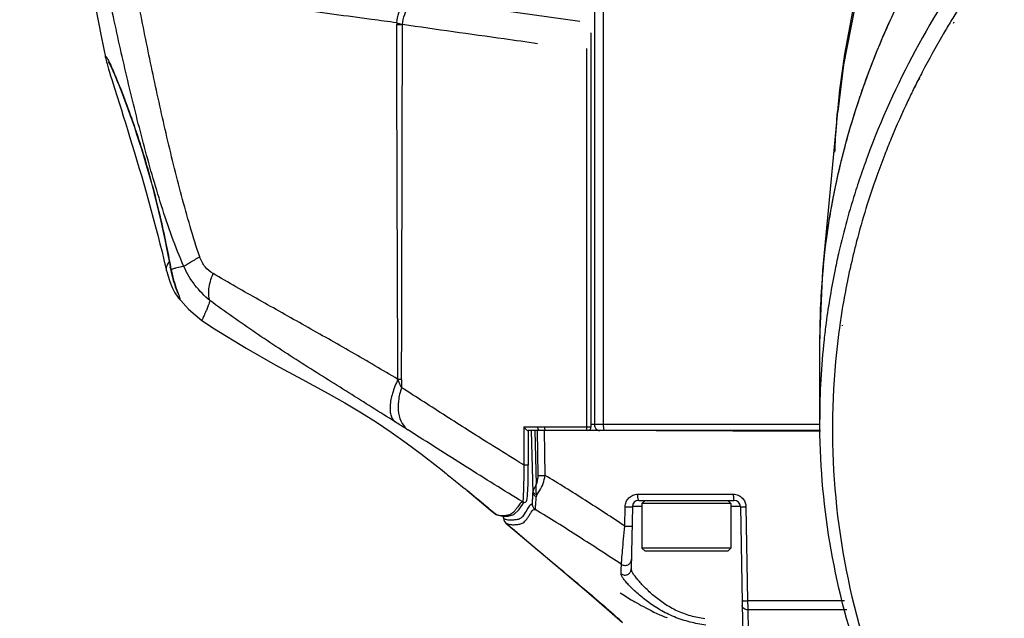
# Model space of a CAD drawing. Units: millimetres. Extents: x 25833 to 28846, y 2670 to 4801.
# Drawn here: x 26928 to 26982, y 3380 to 3413 of the extents above; entities that cross this region are included whole.
import ezdxf

# ---------------------------------------------------------------- set-up
doc = ezdxf.new("R2010")
doc.units = ezdxf.units.MM
doc.layers.add('02___PRT_ALL_AXES', color=7, linetype='Continuous')
doc.layers.add('LAY0001', color=7, linetype='Continuous')

msp = doc.modelspace()

# ---------------------------------------------------------------- linework, layer by layer
at = {"color": 0, "linetype": 'Continuous'}
for p, q in [((26959.655, 3421.263), (26959.655, 3390.297)), ((26960.142, 3421.257), (26960.142, 3390.297)), ((26958.85, 3412.511), (26943.996, 3414.599)), ((26948.753, 3412.438), (26948.754, 3412.338)), ((26948.753, 3412.438), (26949.07, 3412.337)), ((26948.754, 3412.338), (26949.07, 3412.337)), ((26948.833, 3412.413), (26948.903, 3412.391)), ((26979.31, 3412.524), (26979.265, 3412.449)), ((26979.475, 3412.473), (26979.43, 3412.398)), ((26959.478, 3390.157), (26959.478, 3411.881)), ((26959.237, 3390.157), (26959.237, 3411.014)), ((26932.716, 3410.458), (26932.716, 3410.458)), ((26977.349, 3408.97), (26977.277, 3408.825)), ((26977.367, 3408.965), (26977.282, 3408.824)), ((26977.546, 3409.362), (26977.536, 3409.341)), ((26977.598, 3409.349), (26977.585, 3409.328)), ((26935.922, 3399.357), (26936.032, 3398.904)), ((26936.032, 3398.904), (26936.066, 3398.76)), ((26936.066, 3398.76), (26936.075, 3398.723)), ((26936.312, 3398.831), (26936.267, 3398.96)), ((26936.7, 3397.28), (26936.699, 3397.281)), ((26938.015, 3396.023), (26938.015, 3396.023)), ((26973.185, 3395.778), (26973.18, 3395.744)), ((26973.32, 3395.768), (26973.313, 3395.734)), ((26949.023, 3392.773), (26948.82, 3392.774)), ((26949.023, 3392.773), (26949.022, 3392.32)), ((26949.023, 3392.773), (26949.023, 3392.32)), ((26955.768, 3390.157), (26955.769, 3388.041)), ((26955.769, 3390.157), (26955.769, 3388.041)), ((26955.769, 3390.157), (26956.017, 3390.157)), ((26956.017, 3390.157), (26956.266, 3390.157)), ((26956.266, 3390.157), (26959.478, 3390.157)), ((26959.478, 3390.297), (26972.078, 3390.297)), ((26972.128, 3389.947), (26956.003, 3389.947)), ((26956.007, 3389.947), (26956.007, 3388.041)), ((26956.167, 3389.947), (26956.255, 3386.508)), ((26956.37, 3389.947), (26956.447, 3386.977)), ((26956.547, 3387.479), (26956.516, 3389.947)), ((26956.936, 3387.479), (26956.905, 3389.947)), ((26971.007, 3389.938), (26972.125, 3389.936)), ((26971.012, 3389.936), (26972.129, 3389.934)), ((26956.007, 3388.041), (26955.769, 3388.041)), ((26951.253, 3387.758), (26951.411, 3387.631)), ((26952.639, 3386.635), (26952.651, 3386.626)), ((26962.047, 3386.438), (26967.312, 3386.438)), ((26955.765, 3385.989), (26955.701, 3386.01)), ((26955.772, 3385.988), (26955.765, 3385.989)), ((26961.328, 3384.684), (26961.346, 3385.75)), ((26961.747, 3385.753), (26961.687, 3382.318)), ((26962.278, 3385.753), (26961.747, 3385.753)), ((26962.097, 3386.097), (26967.359, 3386.097)), ((26962.278, 3385.922), (26962.453, 3386.097)), ((26962.278, 3385.922), (26962.278, 3383.472)), ((26967.178, 3385.922), (26962.278, 3385.922)), ((26967.178, 3385.922), (26967.003, 3386.097)), ((26967.178, 3385.922), (26967.178, 3383.472)), ((26967.709, 3385.753), (26967.178, 3385.753)), ((26967.709, 3385.753), (26967.85, 3377.676)), ((26968.012, 3385.75), (26968.103, 3380.55)), ((26954.198, 3385.337), (26953.997, 3385.506)), ((26954.198, 3385.337), (26953.997, 3385.505)), ((26954.013, 3385.492), (26954.196, 3385.338)), ((26954.196, 3385.338), (26954.218, 3385.323)), ((26954.198, 3385.337), (26954.196, 3385.338)), ((26954.217, 3385.324), (26954.198, 3385.337)), ((26954.238, 3385.318), (26954.198, 3385.337)), ((26954.219, 3385.325), (26954.198, 3385.337)), ((26954.238, 3385.315), (26954.219, 3385.325)), ((26954.776, 3384.849), (26954.779, 3384.847)), ((26956.153, 3383.685), (26956.542, 3383.356)), ((26962.453, 3383.297), (26962.278, 3383.472)), ((26967.178, 3383.472), (26962.278, 3383.472)), ((26967.003, 3383.297), (26967.178, 3383.472)), ((26967.003, 3383.297), (26962.453, 3383.297)), ((26961.068, 3381.001), (26961.291, 3380.865)), ((26961.291, 3380.865), (26961.432, 3380.779)), ((26973.452, 3380.55), (26968.103, 3380.55)), ((26973.575, 3380.058), (26968.122, 3380.058)), ((26968.122, 3380.058), (26968.141, 3378.957)), ((26963.653, 3379.631), (26963.657, 3379.629))]:
    msp.add_line(p, q, dxfattribs=at)
for points in [[(26932.716, 3410.458), (26932.733, 3410.384), (26932.758, 3410.283), (26932.789, 3410.167), (26932.826, 3410.034)], [(26932.856, 3410.294), (26932.856, 3410.293), (26932.867, 3410.276), (26932.889, 3410.235), (26932.92, 3410.174), (26932.959, 3410.094), (26933.006, 3409.995), (26933.06, 3409.877), (26933.12, 3409.74), (26933.188, 3409.585), (26933.262, 3409.411), (26933.341, 3409.219), (26933.427, 3409.01), (26933.517, 3408.784), (26933.613, 3408.539), (26933.714, 3408.276), (26933.82, 3407.995), (26933.93, 3407.696), (26934.045, 3407.377), (26934.164, 3407.039), (26934.287, 3406.681), (26934.413, 3406.304), (26934.542, 3405.907), (26934.675, 3405.489), (26934.81, 3405.047), (26934.948, 3404.582), (26935.087, 3404.096), (26935.225, 3403.594), (26935.361, 3403.078), (26935.494, 3402.554), (26935.622, 3402.027), (26935.745, 3401.503), (26935.86, 3400.987), (26935.968, 3400.485), (26936.067, 3400.005), (26936.156, 3399.551), (26936.236, 3399.132), (26936.267, 3398.96)], [(26932.826, 3410.034), (26932.871, 3409.883), (26932.922, 3409.712), (26932.98, 3409.521), (26933.045, 3409.311), (26933.117, 3409.08), (26933.195, 3408.83), (26933.468, 3407.961)], [(26933.468, 3407.961), (26933.571, 3407.634), (26933.678, 3407.289), (26933.791, 3406.928), (26933.908, 3406.55), (26934.029, 3406.159), (26934.153, 3405.753), (26934.28, 3405.335), (26934.409, 3404.906), (26934.54, 3404.465), (26934.673, 3404.015), (26934.807, 3403.556), (26934.94, 3403.09), (26935.074, 3402.618), (26935.205, 3402.144), (26935.334, 3401.668), (26935.46, 3401.193), (26935.582, 3400.721), (26935.7, 3400.255), (26935.814, 3399.799), (26935.922, 3399.357)], [(26936.075, 3398.723), (26936.145, 3398.466), (26936.221, 3398.234), (26936.298, 3398.028), (26936.376, 3397.846)], [(26936.267, 3398.96), (26936.321, 3398.687), (26936.379, 3398.445), (26936.437, 3398.228), (26936.493, 3398.04), (26936.544, 3397.881), (26936.587, 3397.752), (26936.621, 3397.653), (26936.645, 3397.581), (26936.659, 3397.537), (26936.662, 3397.527)], [(26936.376, 3397.846), (26936.452, 3397.688), (26936.525, 3397.552), (26936.594, 3397.436), (26936.658, 3397.337), (26936.699, 3397.281)], [(26936.699, 3397.281), (26937.266, 3396.636), (26938.015, 3396.023)], [(26955.773, 3385.988), (26955.85, 3386.008), (26955.903, 3386.059), (26955.923, 3386.101), (26955.935, 3386.139), (26955.943, 3386.182), (26955.951, 3386.236), (26955.959, 3386.304), (26955.967, 3386.389), (26955.974, 3386.493), (26955.981, 3386.618), (26955.988, 3386.767), (26955.994, 3386.941), (26955.999, 3387.139), (26956.003, 3387.358), (26956.005, 3387.596), (26956.007, 3387.848), (26956.007, 3388.041)], [(26952.639, 3386.635), (26953.2, 3386.171), (26954.013, 3385.492)], [(26954.217, 3385.324), (26954.58, 3385.221), (26954.895, 3385.232), (26955.204, 3385.326), (26955.484, 3385.573), (26955.706, 3385.888), (26955.765, 3385.989)], [(26954.624, 3385.222), (26954.628, 3385.189), (26954.641, 3385.104), (26954.659, 3385.029), (26954.701, 3384.936), (26954.776, 3384.849)], [(26954.776, 3384.849), (26957.074, 3382.906), (26959.351, 3380.99), (26961.203, 3379.359)], [(26961.432, 3380.779), (26961.512, 3380.73), (26961.598, 3380.678), (26961.69, 3380.623), (26961.788, 3380.565), (26961.892, 3380.504), (26962, 3380.44), (26962.114, 3380.375), (26962.233, 3380.308), (26962.358, 3380.238), (26962.49, 3380.167), (26962.63, 3380.093), (26962.778, 3380.018), (26962.934, 3379.941), (26963.1, 3379.864), (26963.26, 3379.792), (26963.403, 3379.731), (26963.518, 3379.684), (26963.59, 3379.655), (26963.653, 3379.631)]]:
    msp.add_lwpolyline(points, dxfattribs=at)
for centre, radius, start, end in [((27022.385, 3386.363), 50.396, 147.7786, 148.7281), ((26934.001, 3410.725), 1.313, 190.7259, 191.7336), ((27019.867, 3387.788), 47.502, 152.5111, 152.9895), ((27019.582, 3387.934), 47.182, 153.018, 153.5225), ((27017.464, 3388.896), 44.855, 157.5038, 158.7145), ((27016.328, 3389.695), 44.363, 159.7376, 160.7161), ((27014.87, 3389.757), 42.12, 165.3793, 166.3978), ((27014.509, 3389.843), 41.749, 166.3963, 168.5591), ((26900.218, 3392.373), 36.668, 10.145, 10.338), ((27014.085, 3389.93), 41.316, 168.5599, 170.4511), ((27013.773, 3389.983), 40.999, 170.4519, 171.8742), ((27013.099, 3390.523), 41.023, 172.484, 173.7908), ((27012.797, 3390.554), 40.719, 173.7888, 179.9959), ((26959.268, 3390.157), 0.21, 270, 0), ((26889.582, 3310.016), 99.23, 50.53711, 50.67103), ((26957.283, 3386.27), 0.832, 169.6521, 176.1517), ((26962.097, 3385.747), 0.35, 90, 179), ((26967.359, 3385.747), 0.35, 1, 90), ((26967.314, 3385.738), 0.698, 1.0037, 3.8764), ((26955.004, 3385.117), 0.351, 213.0699, 225.0504), ((26955.001, 3385.115), 0.348, 225.0473, 230.2691), ((26886.73, 3297.286), 110.834, 47.78, 48.05029)]:
    msp.add_arc(centre, radius, start, end, dxfattribs=at)
for points, knots in [([(26980.837, 3416.496), (26979.555, 3414.707), (26977.245, 3411.023), (26975.449, 3407.06), (26974.71, 3405.059)], [0, 0, 0, 0, 0.507782, 1, 1, 1, 1]), ([(26948.753, 3412.438), (26948.775, 3412.624), (26948.828, 3412.894), (26948.94, 3413.227), (26949.035, 3413.44), (26949.141, 3413.613), (26949.254, 3413.74), (26949.372, 3413.819), (26949.458, 3413.831), (26949.496, 3413.826)], [0, 0, 0, 0, 0.334314, 0.489455, 0.629693, 0.751092, 0.851607, 0.9324, 1, 1, 1, 1]), ([(26949.07, 3412.337), (26949.085, 3412.529), (26949.164, 3412.898), (26949.385, 3413.303), (26949.623, 3413.542), (26949.815, 3413.665), (26950.017, 3413.731), (26950.156, 3413.733), (26950.221, 3413.724)], [0, 0, 0, 0, 0.289935, 0.560108, 0.682513, 0.795291, 0.900039, 1, 1, 1, 1]), ([(26948.753, 3412.438), (26948.293, 3412.5), (26946.453, 3412.746), (26944.614, 3412.991), (26943.235, 3413.174)], [0, 0, 0, 0, 0.25044, 1, 1, 1, 1]), ([(26956.519, 3411.287), (26955.904, 3411.373), (26953.421, 3411.722), (26950.938, 3412.072), (26949.07, 3412.337)], [0, 0, 0, 0, 0.247671, 1, 1, 1, 1]), ([(26979.265, 3412.449), (26979.129, 3412.224), (26978.595, 3411.325), (26978.089, 3410.409), (26977.728, 3409.714)], [0, 0, 0, 0, 0.251472, 1, 1, 1, 1]), ([(26932.712, 3410.481), (26932.709, 3410.496), (26932.705, 3410.523), (26932.701, 3410.552), (26932.703, 3410.583), (26932.712, 3410.582)], [0, 0, 0, 0, 0.434225, 0.740673, 1, 1, 1, 1]), ([(26932.712, 3410.582), (26932.717, 3410.582), (26932.728, 3410.573), (26932.744, 3410.554), (26932.765, 3410.523), (26932.804, 3410.458), (26932.862, 3410.347), (26932.91, 3410.249), (26932.936, 3410.192)], [0, 0, 0, 0, 0.030483, 0.086266, 0.169541, 0.280704, 0.58625, 1, 1, 1, 1]), ([(26932.936, 3410.192), (26933.06, 3409.932), (26933.336, 3409.289), (26933.779, 3408.169), (26934.28, 3406.776), (26934.971, 3404.644), (26935.558, 3402.451), (26936.02, 3400.351), (26936.21, 3399.392), (26936.29, 3398.953)], [0, 0, 0, 0, 0.073589, 0.178579, 0.307206, 0.451309, 0.750444, 0.886194, 1, 1, 1, 1]), ([(26977.277, 3408.825), (26977.164, 3408.597), (26976.723, 3407.685), (26976.312, 3406.759), (26976.022, 3406.059)], [0, 0, 0, 0, 0.251324, 1, 1, 1, 1]), ([(26975.669, 3405.179), (26975.515, 3404.785), (26974.928, 3403.212), (26974.431, 3401.605), (26974.114, 3400.389)], [0, 0, 0, 0, 0.251782, 1, 1, 1, 1]), ([(26974.454, 3404.346), (26974.323, 3403.972), (26973.824, 3402.479), (26973.405, 3400.959), (26973.14, 3399.811)], [0, 0, 0, 0, 0.251514, 1, 1, 1, 1]), ([(26973.14, 3399.811), (26973.065, 3399.486), (26972.781, 3398.188), (26972.559, 3396.876), (26972.429, 3395.889)], [0, 0, 0, 0, 0.250868, 1, 1, 1, 1]), ([(26936.111, 3399.091), (26936.117, 3399.104), (26936.145, 3399.154), (26936.181, 3399.2), (26936.21, 3399.231)], [0, 0, 0, 0, 0.244247, 1, 1, 1, 1]), ([(26937.024, 3399), (26937.064, 3399.035), (26937.169, 3399.11), (26937.457, 3399.289), (26937.709, 3399.425), (26937.895, 3399.523)], [0, 0, 0, 0, 0.156727, 0.379502, 1, 1, 1, 1]), ([(26938.629, 3398.609), (26938.463, 3398.706), (26938.15, 3398.967), (26937.962, 3399.328), (26937.895, 3399.523)], [0, 0, 0, 0, 0.48273, 1, 1, 1, 1]), ([(26936.066, 3398.76), (26936.053, 3398.814), (26936.048, 3398.93), (26936.085, 3399.04), (26936.111, 3399.091)], [0, 0, 0, 0, 0.488849, 1, 1, 1, 1]), ([(26936.55, 3398.899), (26936.528, 3398.894), (26936.449, 3398.873), (26936.37, 3398.85), (26936.312, 3398.831)], [0, 0, 0, 0, 0.271672, 1, 1, 1, 1]), ([(26936.312, 3398.831), (26936.357, 3398.608), (26936.456, 3398.212), (26936.586, 3397.827), (26936.648, 3397.66)], [0, 0, 0, 0, 0.561628, 1, 1, 1, 1]), ([(26937.024, 3399), (26936.979, 3398.993), (26936.821, 3398.964), (26936.663, 3398.929), (26936.55, 3398.899)], [0, 0, 0, 0, 0.276294, 1, 1, 1, 1]), ([(26938.457, 3397.121), (26938.151, 3397.37), (26937.59, 3397.942), (26937.182, 3398.634), (26937.024, 3399)], [0, 0, 0, 0, 0.49712, 1, 1, 1, 1]), ([(26938.457, 3397.121), (26938.422, 3397.213), (26938.38, 3397.429), (26938.395, 3397.784), (26938.478, 3398.187), (26938.572, 3398.465), (26938.629, 3398.609)], [0, 0, 0, 0, 0.193451, 0.425056, 0.695453, 1, 1, 1, 1]), ([(26948.82, 3392.774), (26947.972, 3393.28), (26946.273, 3394.273), (26943.712, 3395.724), (26941.159, 3397.154), (26939.467, 3398.117), (26938.629, 3398.609)], [0, 0, 0, 0, 0.252243, 0.502772, 0.751784, 1, 1, 1, 1]), ([(26936.648, 3397.66), (26936.673, 3397.591), (26936.709, 3397.496), (26936.752, 3397.378), (26936.776, 3397.313), (26936.792, 3397.257), (26936.803, 3397.225), (26936.803, 3397.187), (26936.793, 3397.188)], [0, 0, 0, 0, 0.43685, 0.610644, 0.752819, 0.862432, 0.938938, 1, 1, 1, 1]), ([(26936.743, 3397.227), (26936.74, 3397.231), (26936.724, 3397.248), (26936.71, 3397.266), (26936.699, 3397.281)], [0, 0, 0, 0, 0.217073, 1, 1, 1, 1]), ([(26936.793, 3397.188), (26936.785, 3397.188), (26936.767, 3397.202), (26936.752, 3397.217), (26936.743, 3397.227)], [0, 0, 0, 0, 0.349439, 1, 1, 1, 1]), ([(26938.457, 3397.121), (26938.428, 3397.03), (26938.37, 3396.864), (26938.282, 3396.637), (26938.204, 3396.451), (26938.136, 3396.302), (26938.082, 3396.188), (26938.046, 3396.113), (26938.026, 3396.068), (26938.018, 3396.046), (26938.014, 3396.033), (26938.013, 3396.024), (26938.015, 3396.023)], [0, 0, 0, 0, 0.242046, 0.445661, 0.614766, 0.752147, 0.85878, 0.935379, 0.962564, 0.982303, 0.994618, 1, 1, 1, 1]), ([(26948.677, 3390.422), (26947.823, 3390.961), (26946.106, 3392.035), (26943.523, 3393.652), (26940.956, 3395.327), (26939.282, 3396.509), (26938.457, 3397.121)], [0, 0, 0, 0, 0.24772, 0.497141, 0.747936, 1, 1, 1, 1]), ([(26973.18, 3395.744), (26972.805, 3393.102), (26972.576, 3387.713), (26973.859, 3379.664), (26976.731, 3371.839), (26979.598, 3366.985), (26981.244, 3364.652)], [0, 0, 0, 0, 0.243549, 0.488482, 0.739355, 1, 1, 1, 1]), ([(26948.82, 3392.774), (26948.701, 3392.525), (26948.51, 3392.047), (26948.383, 3391.443), (26948.384, 3391.023), (26948.431, 3390.769), (26948.525, 3390.563), (26948.623, 3390.46), (26948.677, 3390.422)], [0, 0, 0, 0, 0.331856, 0.614233, 0.732059, 0.833713, 0.921367, 1, 1, 1, 1]), ([(26949.022, 3392.32), (26949.005, 3392.357), (26948.938, 3392.509), (26948.871, 3392.66), (26948.82, 3392.774)], [0, 0, 0, 0, 0.246031, 1, 1, 1, 1]), ([(26949.022, 3392.32), (26948.94, 3392.08), (26948.827, 3391.61), (26948.825, 3390.928), (26949.003, 3390.349), (26949.257, 3390.063), (26949.401, 3389.966)], [0, 0, 0, 0, 0.299421, 0.565825, 0.795903, 1, 1, 1, 1]), ([(26953.883, 3389.214), (26953.074, 3389.722), (26951.452, 3390.755), (26949.838, 3391.8), (26949.022, 3392.32)], [0, 0, 0, 0, 0.496971, 1, 1, 1, 1]), ([(26980.892, 3364.434), (26979.479, 3366.407), (26976.957, 3370.484), (26974.159, 3377.004), (26972.459, 3383.727), (26972.078, 3388.293), (26972.078, 3390.557)], [0, 0, 0, 0, 0.260015, 0.511701, 0.757413, 1, 1, 1, 1]), ([(26949.401, 3389.966), (26949.343, 3390.002), (26949.102, 3390.154), (26948.861, 3390.306), (26948.677, 3390.422)], [0, 0, 0, 0, 0.236856, 1, 1, 1, 1]), ([(26955.701, 3386.01), (26954.655, 3386.651), (26952.55, 3387.961), (26950.462, 3389.299), (26949.401, 3389.966)], [0, 0, 0, 0, 0.49474, 1, 1, 1, 1]), ([(26955.769, 3390.157), (26955.783, 3390.132), (26955.818, 3390.083), (26955.88, 3390.018), (26955.937, 3389.974), (26955.979, 3389.953), (26955.996, 3389.947), (26956.003, 3389.947)], [0, 0, 0, 0, 0.271334, 0.559271, 0.833534, 0.938115, 1, 1, 1, 1]), ([(26956.516, 3390.157), (26956.516, 3390.143), (26956.52, 3390.092), (26956.538, 3390.04), (26956.56, 3390.009)], [0, 0, 0, 0, 0.262663, 1, 1, 1, 1]), ([(26956.56, 3390.009), (26956.563, 3390.004), (26956.577, 3389.986), (26956.594, 3389.971), (26956.608, 3389.963)], [0, 0, 0, 0, 0.26352, 1, 1, 1, 1]), ([(26956.905, 3390.157), (26956.905, 3390.118), (26956.908, 3390.053), (26956.916, 3389.987), (26956.925, 3389.962)], [0, 0, 0, 0, 0.599593, 1, 1, 1, 1]), ([(26959.246, 3390.009), (26959.244, 3390.019), (26959.238, 3390.069), (26959.237, 3390.118), (26959.237, 3390.157)], [0, 0, 0, 0, 0.215282, 1, 1, 1, 1]), ([(26959.695, 3390.122), (26959.719, 3390.072), (26959.789, 3389.984), (26959.898, 3389.947), (26959.949, 3389.947)], [0, 0, 0, 0, 0.520399, 1, 1, 1, 1]), ([(26960.142, 3390.297), (26960.142, 3390.239), (26960.146, 3390.137), (26960.156, 3390.036), (26960.167, 3389.994)], [0, 0, 0, 0, 0.575027, 1, 1, 1, 1]), ([(26963.065, 3389.947), (26963.727, 3389.947), (26966.374, 3389.945), (26969.021, 3389.941), (26971.007, 3389.938)], [0, 0, 0, 0, 0.249815, 1, 1, 1, 1]), ([(26955.769, 3388.041), (26955.612, 3388.137), (26954.982, 3388.526), (26954.354, 3388.918), (26953.883, 3389.214)], [0, 0, 0, 0, 0.248822, 1, 1, 1, 1]), ([(26955.769, 3388.041), (26955.764, 3387.682), (26955.753, 3387.089), (26955.738, 3386.495), (26955.726, 3386.26)], [0, 0, 0, 0, 0.604283, 1, 1, 1, 1]), ([(26951.411, 3387.631), (26951.507, 3387.555), (26951.861, 3387.27), (26952.214, 3386.984), (26952.472, 3386.773)], [0, 0, 0, 0, 0.268592, 1, 1, 1, 1]), ([(26956.447, 3386.977), (26956.466, 3387.014), (26956.53, 3387.173), (26956.548, 3387.348), (26956.547, 3387.479)], [0, 0, 0, 0, 0.239133, 1, 1, 1, 1]), ([(26956.465, 3386.42), (26956.527, 3386.48), (26956.774, 3386.787), (26956.891, 3387.178), (26956.936, 3387.479)], [0, 0, 0, 0, 0.221581, 1, 1, 1, 1]), ([(26956.547, 3387.479), (26956.575, 3387.479), (26956.704, 3387.478), (26956.834, 3387.478), (26956.936, 3387.479)], [0, 0, 0, 0, 0.21642, 1, 1, 1, 1]), ([(26961.328, 3384.684), (26960.603, 3385.162), (26959.151, 3386.113), (26957.677, 3387.028), (26956.936, 3387.479)], [0, 0, 0, 0, 0.500156, 1, 1, 1, 1]), ([(26956.447, 3386.977), (26956.414, 3386.905), (26956.348, 3386.779), (26956.286, 3386.649), (26956.268, 3386.588)], [0, 0, 0, 0, 0.556247, 1, 1, 1, 1]), ([(26956.465, 3386.42), (26956.451, 3386.509), (26956.442, 3386.695), (26956.445, 3386.881), (26956.447, 3386.977)], [0, 0, 0, 0, 0.482491, 1, 1, 1, 1]), ([(26953.997, 3385.506), (26953.885, 3385.6), (26953.438, 3385.974), (26952.988, 3386.348), (26952.651, 3386.626)], [0, 0, 0, 0, 0.250672, 1, 1, 1, 1]), ([(26955.726, 3386.26), (26955.724, 3386.223), (26955.72, 3386.161), (26955.715, 3386.089), (26955.71, 3386.049), (26955.708, 3386.029), (26955.705, 3386.018), (26955.703, 3386.011), (26955.701, 3386.01)], [0, 0, 0, 0, 0.441493, 0.746119, 0.851359, 0.927501, 0.976258, 1, 1, 1, 1]), ([(26956.224, 3385.891), (26956.227, 3385.89), (26956.234, 3385.909), (26956.237, 3385.934), (26956.243, 3385.988), (26956.247, 3386.057), (26956.25, 3386.147), (26956.254, 3386.299), (26956.255, 3386.421), (26956.255, 3386.508)], [0, 0, 0, 0, 0.017011, 0.065642, 0.148065, 0.263157, 0.408968, 0.58263, 1, 1, 1, 1]), ([(26956.255, 3386.508), (26956.258, 3386.467), (26956.314, 3386.38), (26956.403, 3386.341), (26956.453, 3386.326)], [0, 0, 0, 0, 0.433981, 1, 1, 1, 1]), ([(26956.268, 3386.588), (26956.273, 3386.57), (26956.316, 3386.491), (26956.4, 3386.443), (26956.465, 3386.42)], [0, 0, 0, 0, 0.209779, 1, 1, 1, 1]), ([(26956.39, 3385.602), (26956.391, 3385.602), (26956.393, 3385.608), (26956.395, 3385.616), (26956.397, 3385.632), (26956.4, 3385.652), (26956.403, 3385.68), (26956.408, 3385.727), (26956.415, 3385.801), (26956.423, 3385.906), (26956.433, 3386.03), (26956.443, 3386.173), (26956.45, 3386.273), (26956.453, 3386.326)], [0, 0, 0, 0, 0.004905, 0.017714, 0.038756, 0.068094, 0.105699, 0.151412, 0.266427, 0.411403, 0.583946, 0.781297, 1, 1, 1, 1]), ([(26961.346, 3385.75), (26961.348, 3385.84), (26961.386, 3386.02), (26961.49, 3386.173), (26961.554, 3386.236)], [0, 0, 0, 0, 0.500886, 1, 1, 1, 1]), ([(26962.097, 3386.097), (26962.093, 3386.097), (26962.084, 3386.106), (26962.072, 3386.139), (26962.058, 3386.209), (26962.049, 3386.313), (26962.047, 3386.394), (26962.047, 3386.438)], [0, 0, 0, 0, 0.033194, 0.094242, 0.308836, 0.626139, 1, 1, 1, 1]), ([(26967.312, 3386.438), (26967.407, 3386.438), (26967.599, 3386.399), (26967.759, 3386.285), (26967.824, 3386.216)], [0, 0, 0, 0, 0.499287, 1, 1, 1, 1]), ([(26967.312, 3386.438), (26967.312, 3386.394), (26967.314, 3386.313), (26967.323, 3386.209), (26967.335, 3386.139), (26967.347, 3386.107), (26967.355, 3386.097), (26967.359, 3386.097)], [0, 0, 0, 0, 0.37497, 0.693041, 0.90766, 0.96816, 1, 1, 1, 1]), ([(26967.824, 3386.216), (26967.878, 3386.158), (26967.967, 3386.022), (26968.005, 3385.864), (26968.011, 3385.785)], [0, 0, 0, 0, 0.499572, 1, 1, 1, 1]), ([(26955.429, 3385.746), (26955.393, 3385.694), (26955.324, 3385.594), (26955.216, 3385.464), (26955.105, 3385.368), (26954.958, 3385.29), (26954.769, 3385.252), (26954.62, 3385.246), (26954.546, 3385.249)], [0, 0, 0, 0, 0.178661, 0.336474, 0.469723, 0.58524, 0.794866, 1, 1, 1, 1]), ([(26954.779, 3384.847), (26954.842, 3384.811), (26954.979, 3384.765), (26955.187, 3384.756), (26955.354, 3384.762), (26955.486, 3384.777), (26955.585, 3384.797), (26955.685, 3384.836), (26955.784, 3384.903), (26955.881, 3385.004), (26955.974, 3385.136), (26956.071, 3385.294), (26956.169, 3385.463), (26956.307, 3385.635), (26956.39, 3385.602)], [0, 0, 0, 0, 0.110082, 0.212515, 0.313045, 0.362909, 0.413152, 0.46556, 0.523812, 0.592666, 0.675138, 0.769241, 0.86568, 1, 1, 1, 1]), ([(26955.215, 3385.032), (26955.282, 3385.036), (26955.383, 3385.045), (26955.518, 3385.084), (26955.666, 3385.164), (26955.836, 3385.367), (26955.936, 3385.563), (26955.998, 3385.672)], [0, 0, 0, 0, 0.186561, 0.282851, 0.386861, 0.650231, 1, 1, 1, 1]), ([(26955.586, 3385.949), (26955.557, 3385.921), (26955.504, 3385.853), (26955.455, 3385.783), (26955.429, 3385.746)], [0, 0, 0, 0, 0.475955, 1, 1, 1, 1]), ([(26955.701, 3386.01), (26955.692, 3386.011), (26955.647, 3386.004), (26955.611, 3385.974), (26955.586, 3385.949)], [0, 0, 0, 0, 0.219438, 1, 1, 1, 1]), ([(26955.998, 3385.672), (26956.021, 3385.711), (26956.062, 3385.781), (26956.112, 3385.847), (26956.141, 3385.87)], [0, 0, 0, 0, 0.552291, 1, 1, 1, 1]), ([(26956.141, 3385.87), (26956.153, 3385.88), (26956.179, 3385.896), (26956.211, 3385.896), (26956.224, 3385.891)], [0, 0, 0, 0, 0.529244, 1, 1, 1, 1]), ([(26956.224, 3385.891), (26956.225, 3385.834), (26956.257, 3385.718), (26956.341, 3385.632), (26956.39, 3385.602)], [0, 0, 0, 0, 0.500102, 1, 1, 1, 1]), ([(26961.346, 3385.75), (26961.396, 3385.749), (26961.468, 3385.748), (26961.562, 3385.747), (26961.622, 3385.748), (26961.672, 3385.748), (26961.707, 3385.749), (26961.727, 3385.75), (26961.738, 3385.751), (26961.743, 3385.752), (26961.747, 3385.753), (26961.747, 3385.753)], [0, 0, 0, 0, 0.370537, 0.543301, 0.696811, 0.824183, 0.919809, 0.954147, 0.979025, 0.994272, 1, 1, 1, 1]), ([(26967.709, 3385.753), (26967.709, 3385.753), (26967.712, 3385.752), (26967.715, 3385.752), (26967.723, 3385.751), (26967.737, 3385.75), (26967.762, 3385.75), (26967.798, 3385.749), (26967.843, 3385.749), (26967.916, 3385.749), (26967.973, 3385.75), (26968.012, 3385.75)], [0, 0, 0, 0, 0.005322, 0.019536, 0.042735, 0.074752, 0.164433, 0.28602, 0.435534, 0.608701, 1, 1, 1, 1]), ([(26954.546, 3385.249), (26954.521, 3385.249), (26954.416, 3385.256), (26954.31, 3385.281), (26954.238, 3385.315)], [0, 0, 0, 0, 0.243398, 1, 1, 1, 1]), ([(26954.626, 3385.221), (26954.628, 3385.205), (26954.632, 3385.177), (26954.638, 3385.141), (26954.645, 3385.12), (26954.65, 3385.109), (26954.653, 3385.107)], [0, 0, 0, 0, 0.423324, 0.720134, 0.906152, 1, 1, 1, 1]), ([(26954.653, 3385.107), (26954.701, 3385.08), (26954.804, 3385.041), (26954.911, 3385.03), (26954.963, 3385.028)], [0, 0, 0, 0, 0.517008, 1, 1, 1, 1]), ([(26961.15, 3382.57), (26960.362, 3383.081), (26958.787, 3384.111), (26957.193, 3385.111), (26956.39, 3385.602)], [0, 0, 0, 0, 0.499682, 1, 1, 1, 1]), ([(26954.779, 3384.847), (26954.893, 3384.75), (26955.351, 3384.364), (26955.809, 3383.976), (26956.153, 3383.685)], [0, 0, 0, 0, 0.249357, 1, 1, 1, 1]), ([(26961.15, 3382.57), (26961.151, 3382.604), (26961.156, 3382.694), (26961.173, 3382.949), (26961.209, 3383.384), (26961.263, 3383.998), (26961.305, 3384.448), (26961.328, 3384.684)], [0, 0, 0, 0, 0.04834, 0.127496, 0.361688, 0.664419, 1, 1, 1, 1]), ([(26961.328, 3384.684), (26961.377, 3384.683), (26961.45, 3384.682), (26961.543, 3384.681), (26961.604, 3384.682), (26961.654, 3384.682), (26961.688, 3384.683), (26961.709, 3384.684), (26961.719, 3384.685), (26961.724, 3384.686), (26961.728, 3384.687), (26961.728, 3384.687)], [0, 0, 0, 0, 0.370002, 0.543343, 0.696913, 0.824334, 0.919611, 0.953896, 0.978857, 0.994223, 1, 1, 1, 1]), ([(26956.542, 3383.356), (26956.9, 3383.053), (26957.619, 3382.448), (26958.7, 3381.546), (26959.774, 3380.643), (26960.474, 3380.027), (26960.82, 3379.717)], [0, 0, 0, 0, 0.25047, 0.50181, 0.751945, 1, 1, 1, 1]), ([(26961.125, 3382.05), (26961.126, 3382.093), (26961.133, 3382.266), (26961.142, 3382.439), (26961.15, 3382.57)], [0, 0, 0, 0, 0.245937, 1, 1, 1, 1]), ([(26961.15, 3382.57), (26961.202, 3382.536), (26961.326, 3382.494), (26961.515, 3382.534), (26961.658, 3382.664), (26961.695, 3382.788), (26961.696, 3382.849)], [0, 0, 0, 0, 0.251301, 0.50278, 0.752382, 1, 1, 1, 1]), ([(26965.806, 3379.22), (26965.511, 3379.263), (26964.918, 3379.372), (26964.062, 3379.648), (26963.277, 3380.039), (26962.593, 3380.498), (26962.096, 3380.903), (26961.756, 3381.218), (26961.545, 3381.431), (26961.371, 3381.625), (26961.24, 3381.793), (26961.156, 3381.928), (26961.124, 3382.015), (26961.125, 3382.05)], [0, 0, 0, 0, 0.158309, 0.319287, 0.475613, 0.622509, 0.755492, 0.814984, 0.868534, 0.91497, 0.953009, 0.981479, 1, 1, 1, 1]), ([(26961.125, 3382.05), (26961.176, 3382.012), (26961.301, 3381.963), (26961.497, 3381.998), (26961.647, 3382.128), (26961.686, 3382.255), (26961.687, 3382.318)], [0, 0, 0, 0, 0.251074, 0.502495, 0.752203, 1, 1, 1, 1]), ([(26965.743, 3379.56), (26965.481, 3379.602), (26964.955, 3379.71), (26964.202, 3379.986), (26963.524, 3380.374), (26962.94, 3380.819), (26962.52, 3381.207), (26962.231, 3381.509), (26962.051, 3381.714), (26961.901, 3381.901), (26961.788, 3382.065), (26961.714, 3382.199), (26961.686, 3382.283), (26961.687, 3382.318)], [0, 0, 0, 0, 0.156647, 0.316235, 0.470811, 0.61605, 0.748312, 0.808, 0.86219, 0.909732, 0.949304, 0.979612, 1, 1, 1, 1]), ([(26968.103, 3380.55), (26968.064, 3380.55), (26968.006, 3380.549), (26967.934, 3380.549), (26967.889, 3380.549), (26967.853, 3380.55), (26967.828, 3380.55), (26967.813, 3380.551), (26967.806, 3380.552), (26967.802, 3380.552), (26967.8, 3380.553), (26967.8, 3380.553)], [0, 0, 0, 0, 0.391291, 0.564458, 0.713973, 0.835563, 0.925245, 0.957264, 0.980463, 0.994678, 1, 1, 1, 1]), ([(26968.122, 3380.058), (26968.08, 3380.061), (26968, 3380.076), (26967.896, 3380.13), (26967.824, 3380.209), (26967.805, 3380.276), (26967.804, 3380.307)], [0, 0, 0, 0, 0.284458, 0.548805, 0.784986, 1, 1, 1, 1]), ([(26968.103, 3380.55), (26968.104, 3380.504), (26968.106, 3380.34), (26968.113, 3380.176), (26968.122, 3380.058)], [0, 0, 0, 0, 0.278384, 1, 1, 1, 1])]:
    msp.add_open_spline(points, degree=3, knots=knots, dxfattribs=at)
for points in [[(26948.82, 3392.774), (26948.795, 3399.296), (26948.771, 3405.817), (26948.754, 3412.338)], [(26949.023, 3392.773), (26949.042, 3399.295), (26949.058, 3405.816), (26949.07, 3412.337)], [(26959.655, 3390.297), (26959.655, 3390.237), (26959.669, 3390.176), (26959.695, 3390.122)], [(26956.268, 3386.588), (26956.261, 3386.562), (26956.256, 3386.535), (26956.255, 3386.508)], [(26961.554, 3386.236), (26961.618, 3386.299), (26961.697, 3386.351), (26961.78, 3386.385)], [(26961.78, 3386.385), (26961.864, 3386.42), (26961.956, 3386.438), (26962.047, 3386.438)], [(26954.653, 3385.107), (26954.655, 3385.044), (26954.675, 3384.978), (26954.709, 3384.925)], [(26954.963, 3385.028), (26955.047, 3385.024), (26955.131, 3385.026), (26955.215, 3385.032)]]:
    msp.add_open_spline(points, degree=3, dxfattribs=at)
at = {"layer": '02___PRT_ALL_AXES', "color": 0, "linetype": 'Continuous'}
for p, q in [((26972.253, 3398.781), (26973.069, 3407.55)), ((26972.078, 3395.012), (26972.254, 3398.781)), ((26972.253, 3398.781), (26972.267, 3398.93)), ((26972.254, 3398.781), (26972.26, 3398.853)), ((26972.254, 3398.781), (26972.264, 3398.853)), ((26972.26, 3398.78), (26972.267, 3398.93)), ((26972.078, 3390.557), (26972.078, 3395.012))]:
    msp.add_line(p, q, dxfattribs=at)
msp.add_lwpolyline([(26975.884, 3420.381), (26974.402, 3415.277), (26973.382, 3410.127), (26973.069, 3407.55)], dxfattribs=at)
for centre, radius, start, end in [((27012.777, 3395.01), 40.699, 174.6839, 179.9975), ((27013.005, 3394.982), 40.928, 174.2933, 174.572)]:
    msp.add_arc(centre, radius, start, end, dxfattribs=at)
for points, knots in [([(26937.024, 3399), (26936.778, 3399.542), (26936.343, 3400.653), (26935.774, 3402.348), (26935.259, 3404.063), (26934.626, 3406.364), (26933.908, 3409.261), (26933.124, 3412.756), (26932.403, 3416.265), (26931.513, 3420.957), (26930.524, 3426.845), (26929.549, 3433.943), (26928.862, 3441.076), (26928.499, 3448.233), (26928.441, 3453.009), (26928.441, 3455.397)], [0, 0, 0, 0, 0.031164, 0.062388, 0.093626, 0.124871, 0.187367, 0.249872, 0.312379, 0.374889, 0.499907, 0.624926, 0.749946, 0.87497, 1, 1, 1, 1]), ([(26937.895, 3399.523), (26937.704, 3400.08), (26937.356, 3401.206), (26936.725, 3403.477), (26936.024, 3406.34), (26935.264, 3409.793), (26934.562, 3413.258), (26933.91, 3416.733), (26933.1, 3421.377), (26932.194, 3427.2), (26931.304, 3434.215), (26930.682, 3441.261), (26930.353, 3448.326), (26930.301, 3453.04), (26930.301, 3455.397)], [0, 0, 0, 0, 0.031248, 0.062498, 0.124997, 0.187498, 0.249999, 0.3125, 0.375002, 0.500002, 0.625001, 0.749999, 0.874998, 1, 1, 1, 1]), ([(26972.267, 3398.93), (26972.47, 3401.03), (26973.211, 3405.243), (26975.282, 3411.392), (26978.29, 3417.336), (26980.848, 3421.048), (26982.257, 3422.845)], [0, 0, 0, 0, 0.241064, 0.4866, 0.73896, 1, 1, 1, 1]), ([(26973.069, 3407.55), (26973.267, 3409.663), (26973.977, 3413.98), (26975.161, 3418.187), (26975.872, 3420.312)], [0, 0, 0, 0, 0.486461, 1, 1, 1, 1]), ([(26975.772, 3412.132), (26975.892, 3412.405), (26976.388, 3413.497), (26976.926, 3414.57), (26977.351, 3415.365)], [0, 0, 0, 0, 0.248482, 1, 1, 1, 1]), ([(26974.208, 3408.076), (26974.321, 3408.418), (26974.792, 3409.788), (26975.331, 3411.136), (26975.772, 3412.132)], [0, 0, 0, 0, 0.248433, 1, 1, 1, 1]), ([(26973.242, 3404.694), (26973.31, 3404.978), (26973.598, 3406.115), (26973.932, 3407.24), (26974.208, 3408.076)], [0, 0, 0, 0, 0.249001, 1, 1, 1, 1]), ([(26972.918, 3405.3), (26972.925, 3405.485), (26972.961, 3406.232), (26973.016, 3406.978), (26973.068, 3407.538)], [0, 0, 0, 0, 0.248044, 1, 1, 1, 1]), ([(26972.28, 3399.052), (26972.327, 3399.525), (26972.55, 3401.421), (26972.905, 3403.301), (26973.242, 3404.694)], [0, 0, 0, 0, 0.249063, 1, 1, 1, 1])]:
    msp.add_open_spline(points, degree=3, knots=knots, dxfattribs=at)
at = {"layer": 'LAY0001', "color": 0, "linetype": 'Continuous'}
for points in [[(26927.965, 3455.397), (26928.304, 3442.311), (26929.054, 3433.235), (26929.931, 3426.306), (26930.81, 3420.646), (26931.654, 3415.855), (26932.46, 3411.707), (26932.716, 3410.458)], [(26938.015, 3396.023), (26938.706, 3395.561), (26940.449, 3394.487), (26942.056, 3393.58), (26943.526, 3392.783), (26944.808, 3392.087), (26945.887, 3391.48), (26946.807, 3390.933), (26947.643, 3390.405), (26948.452, 3389.862), (26949.27, 3389.28), (26950.124, 3388.642), (26951.023, 3387.941), (26951.253, 3387.758)]]:
    msp.add_lwpolyline(points, dxfattribs=at)

doc.saveas('drawing.dxf')
